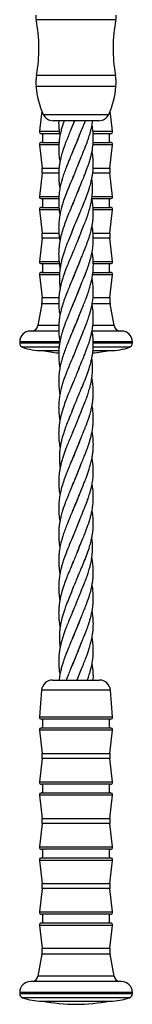
# Model space of a CAD drawing. Units: millimetres. Extents: x -2332 to 3694, y -3067 to 2805.
# Drawn here: x -578 to -526, y 1742 to 2196 of the extents above; entities that cross this region are included whole.
import ezdxf

# ---------------------------------------------------------------- set-up
doc = ezdxf.new("R2010")
doc.units = ezdxf.units.MM

msp = doc.modelspace()

# ---------------------------------------------------------------- linework, layer by layer
at = {"color": 8, "linetype": 'Continuous'}
for p, q in [((-533.55, 2196.33), (-570.36, 2196.33)), ((-570.16, 2170.77), (-533.75, 2170.77)), ((-533.5, 2165.48), (-570.41, 2165.48)), ((-567.04, 2152.67), (-536.87, 2152.67)), ((-568.83, 2144.87), (-559.75, 2144.87)), ((-544.06, 2144.87), (-535.08, 2144.87)), ((-559.94, 2138.64), (-568.83, 2138.64)), ((-535.08, 2138.64), (-544.09, 2138.64)), ((-567.59, 2127.9), (-559.85, 2127.9)), ((-559.98, 2125.61), (-567.59, 2125.61)), ((-536.32, 2125.61), (-544.17, 2125.61)), ((-543.94, 2127.9), (-536.32, 2127.9)), ((-568.83, 2114.87), (-559.89, 2114.87)), ((-544.45, 2114.87), (-535.08, 2114.87)), ((-559.78, 2108.64), (-568.83, 2108.64)), ((-535.08, 2108.64), (-543.97, 2108.64)), ((-567.59, 2097.9), (-559.93, 2097.9)), ((-544.01, 2097.9), (-536.32, 2097.9)), ((-559.65, 2095.61), (-567.59, 2095.61)), ((-536.32, 2095.61), (-543.92, 2095.61)), ((-568.83, 2084.87), (-559.81, 2084.87)), ((-543.96, 2084.87), (-535.08, 2084.87)), ((-559.64, 2078.64), (-568.83, 2078.64)), ((-535.08, 2078.64), (-544.25, 2078.64)), ((-567.62, 2068.22), (-559.94, 2068.22)), ((-544.01, 2068.22), (-536.29, 2068.22)), ((-559.96, 2065.31), (-567.71, 2065.31)), ((-536.2, 2065.31), (-544.55, 2065.31)), ((-559.98, 2055.23), (-569.51, 2055.23)), ((-534.4, 2055.23), (-544.11, 2055.23)), ((-559.43, 2047.76), (-577.95, 2047.76)), ((-559.54, 2047.14), (-577.95, 2047.14)), ((-559.81, 2045.25), (-576.61, 2045.25)), ((-527.3, 2045.25), (-544, 2045.25)), ((-525.95, 2047.76), (-543.93, 2047.76)), ((-525.95, 2047.14), (-543.93, 2047.14)), ((-536.07, 1887.17), (-567.84, 1887.17)), ((-568.86, 1874.84), (-535.04, 1874.84)), ((-551.95, 1868.64), (-568.83, 1868.64)), ((-535.08, 1868.64), (-551.95, 1868.64)), ((-567.59, 1857.9), (-536.32, 1857.9)), ((-551.95, 1855.61), (-567.59, 1855.61)), ((-536.32, 1855.61), (-551.95, 1855.61)), ((-568.83, 1844.87), (-535.08, 1844.87)), ((-551.95, 1838.64), (-568.83, 1838.64)), ((-535.08, 1838.64), (-551.95, 1838.64)), ((-567.59, 1827.9), (-536.32, 1827.9)), ((-551.95, 1825.61), (-567.59, 1825.61)), ((-536.32, 1825.61), (-551.95, 1825.61)), ((-568.83, 1814.87), (-535.08, 1814.87)), ((-551.95, 1808.64), (-568.83, 1808.64)), ((-535.08, 1808.64), (-551.95, 1808.64)), ((-567.59, 1797.9), (-536.32, 1797.9)), ((-551.95, 1795.61), (-567.59, 1795.61)), ((-536.32, 1795.61), (-551.95, 1795.61)), ((-568.83, 1784.87), (-535.08, 1784.87)), ((-551.95, 1778.64), (-568.83, 1778.64)), ((-535.08, 1778.64), (-551.95, 1778.64)), ((-567.62, 1768.22), (-536.29, 1768.22)), ((-551.95, 1765.31), (-567.71, 1765.31)), ((-536.2, 1765.31), (-551.95, 1765.31)), ((-551.95, 1755.23), (-569.51, 1755.23)), ((-534.4, 1755.23), (-551.95, 1755.23)), ((-551.95, 1747.76), (-577.95, 1747.76)), ((-551.95, 1747.14), (-577.95, 1747.14)), ((-551.95, 1745.25), (-576.61, 1745.25)), ((-525.95, 1747.76), (-551.95, 1747.76)), ((-525.95, 1747.14), (-551.95, 1747.14)), ((-527.3, 1745.25), (-551.95, 1745.25))]:
    msp.add_line(p, q, dxfattribs=at)
at = {"color": 7, "linetype": 'Continuous'}
for p, q in [((-567.74, 2154.28), (-568.83, 2144.87)), ((-535.08, 2144.87), (-536.17, 2154.28)), ((-541.41, 2149.75), (-562.5, 2149.75)), ((-552.59, 2149.75), (-553.67, 2147.06)), ((-552.58, 2149.75), (-553.5, 2147.48)), ((-559.63, 2143.76), (-567.83, 2143.76)), ((-567.45, 2143.76), (-567.45, 2139.76)), ((-536.08, 2143.76), (-543.96, 2143.76)), ((-536.45, 2139.76), (-536.45, 2143.76)), ((-567.83, 2139.76), (-559.85, 2139.76)), ((-543.94, 2139.76), (-536.08, 2139.76)), ((-568.83, 2138.64), (-567.59, 2127.9)), ((-536.32, 2127.9), (-535.08, 2138.64)), ((-567.59, 2125.61), (-568.83, 2114.87)), ((-535.08, 2114.87), (-536.32, 2125.61)), ((-559.97, 2113.76), (-567.83, 2113.76)), ((-567.45, 2113.76), (-567.45, 2109.76)), ((-536.08, 2113.76), (-544.6, 2113.76)), ((-536.45, 2109.76), (-536.45, 2113.76)), ((-568.83, 2108.64), (-567.59, 2097.9)), ((-567.83, 2109.76), (-559.9, 2109.76)), ((-543.97, 2109.76), (-536.08, 2109.76)), ((-536.32, 2097.9), (-535.08, 2108.64)), ((-567.59, 2095.61), (-568.83, 2084.87)), ((-535.08, 2084.87), (-536.32, 2095.61)), ((-559.69, 2083.76), (-567.83, 2083.76)), ((-567.83, 2079.76), (-559.54, 2079.76)), ((-567.45, 2083.76), (-567.45, 2079.76)), ((-544.07, 2079.76), (-536.08, 2079.76)), ((-536.08, 2083.76), (-543.92, 2083.76)), ((-536.45, 2079.76), (-536.45, 2083.76)), ((-568.83, 2078.64), (-567.62, 2068.22)), ((-536.29, 2068.22), (-535.08, 2078.64)), ((-567.71, 2065.31), (-569.51, 2055.23)), ((-534.4, 2055.23), (-536.2, 2065.31)), ((-559.97, 2052.76), (-572.95, 2052.76)), ((-530.95, 2052.76), (-544.47, 2052.76)), ((-577.95, 2047.76), (-577.95, 2047.14)), ((-567.73, 2043.76), (-559.97, 2043.76)), ((-544.11, 2043.76), (-536.18, 2043.76)), ((-525.95, 2047.14), (-525.95, 2047.76)), ((-550.17, 1895.25), (-551.57, 1891.76)), ((-550.5, 1894.45), (-551.57, 1891.76)), ((-562.85, 1891.76), (-541.05, 1891.76)), ((-567.84, 1887.17), (-568.86, 1874.84)), ((-535.04, 1874.84), (-536.07, 1887.17)), ((-551.95, 1873.76), (-567.87, 1873.76)), ((-567.45, 1873.76), (-567.45, 1869.76)), ((-536.04, 1873.76), (-551.95, 1873.76)), ((-536.45, 1869.76), (-536.45, 1873.76)), ((-568.83, 1868.64), (-567.59, 1857.9)), ((-567.83, 1869.76), (-536.08, 1869.76)), ((-536.32, 1857.9), (-535.08, 1868.64)), ((-567.59, 1855.61), (-568.83, 1844.87)), ((-535.08, 1844.87), (-536.32, 1855.61)), ((-551.95, 1843.76), (-567.83, 1843.76)), ((-567.45, 1843.76), (-567.45, 1839.76)), ((-536.08, 1843.76), (-551.95, 1843.76)), ((-536.45, 1839.76), (-536.45, 1843.76)), ((-567.83, 1839.76), (-536.08, 1839.76)), ((-568.83, 1838.64), (-567.59, 1827.9)), ((-536.32, 1827.9), (-535.08, 1838.64)), ((-567.59, 1825.61), (-568.83, 1814.87)), ((-535.08, 1814.87), (-536.32, 1825.61)), ((-551.95, 1813.76), (-567.83, 1813.76)), ((-567.45, 1813.76), (-567.45, 1809.76)), ((-536.08, 1813.76), (-551.95, 1813.76)), ((-536.45, 1809.76), (-536.45, 1813.76)), ((-568.83, 1808.64), (-567.59, 1797.9)), ((-567.83, 1809.76), (-536.08, 1809.76)), ((-536.32, 1797.9), (-535.08, 1808.64)), ((-567.59, 1795.61), (-568.83, 1784.87)), ((-535.08, 1784.87), (-536.32, 1795.61)), ((-551.95, 1783.76), (-567.83, 1783.76)), ((-567.45, 1783.76), (-567.45, 1779.76)), ((-536.08, 1783.76), (-551.95, 1783.76)), ((-536.45, 1779.76), (-536.45, 1783.76)), ((-568.83, 1778.64), (-567.62, 1768.22)), ((-567.83, 1779.76), (-536.08, 1779.76)), ((-536.29, 1768.22), (-535.08, 1778.64)), ((-567.71, 1765.31), (-569.51, 1755.23)), ((-534.4, 1755.23), (-536.2, 1765.31)), ((-551.95, 1752.76), (-572.95, 1752.76)), ((-530.95, 1752.76), (-551.95, 1752.76)), ((-577.95, 1747.76), (-577.95, 1747.14)), ((-567.73, 1743.76), (-536.18, 1743.76)), ((-525.95, 1747.14), (-525.95, 1747.76))]:
    msp.add_line(p, q, dxfattribs=at)
for centre, radius, start, end in [((-560.55, 2198.27), 10, 178.9647, 191.1993), ((-543.36, 2198.27), 10, 348.8007, 1.0353), ((-637.52, 2183.03), 68.46, 349.6773, 11.1993), ((-466.39, 2183.03), 68.46, 168.8007, 190.3227), ((-550.49, 2167.18), 20, 169.6773, 184.8918), ((-553.42, 2167.18), 20, 355.1082, 10.3227), ((-531.83, 2168.78), 38.73, 184.8918, 204.5879), ((-572.08, 2168.78), 38.73, 335.4121, 355.1082), ((-562.5, 2154.75), 5, 204.5879, 270), ((-541.41, 2154.75), 5, 270, 335.4121), ((-567.83, 2144.76), 1, 173.4181, 270), ((-536.08, 2144.76), 1, 270, 6.5819), ((-567.83, 2138.76), 1, 90, 186.5819), ((-536.08, 2138.76), 1, 353.4181, 90), ((-577.52, 2126.76), 10, 353.4181, 6.5819), ((-526.39, 2126.76), 10, 173.4181, 186.5819), ((-567.83, 2114.76), 1, 173.4181, 270), ((-536.08, 2114.76), 1, 270, 6.5819), ((-567.83, 2108.76), 1, 90, 186.5819), ((-536.08, 2108.76), 1, 353.4181, 90), ((-577.52, 2096.76), 10, 353.4181, 6.5819), ((-526.39, 2096.76), 10, 173.4181, 186.5819), ((-567.83, 2084.76), 1, 173.4181, 270), ((-536.08, 2084.76), 1, 270, 6.5819), ((-567.83, 2078.76), 1, 90, 186.5819), ((-536.08, 2078.76), 1, 353.4181, 90), ((-577.56, 2067.07), 10, 349.8753, 6.5819), ((-526.35, 2067.07), 10, 173.4181, 190.1247), ((-572.95, 2047.76), 5, 90, 180), ((-572.47, 2055.76), 3, 270, 349.8753), ((-531.44, 2055.76), 3, 190.1247, 270), ((-530.95, 2047.76), 5, 360, 90), ((-575.95, 2047.14), 2, 180, 250.8862), ((-567.73, 2070.87), 27.12, 250.8862, 270), ((-551.58, 2126.93), 84.67, 259.1964, 264.3325), ((-552.33, 2126.93), 84.67, 275.4947, 280.8036), ((-536.18, 2070.87), 27.12, 270, 289.1138), ((-527.95, 2047.14), 2, 289.1138, 0), ((-562.85, 1886.76), 5, 90, 175.2364), ((-541.05, 1886.76), 5, 4.7636, 90), ((-567.87, 1874.76), 1, 175.2364, 270), ((-536.04, 1874.76), 1, 270, 4.7636), ((-567.83, 1868.76), 1, 90, 186.5819), ((-536.08, 1868.76), 1, 353.4181, 90), ((-577.52, 1856.76), 10, 353.4181, 6.5819), ((-526.39, 1856.76), 10, 173.4181, 186.5819), ((-567.83, 1844.76), 1, 173.4181, 270), ((-536.08, 1844.76), 1, 270, 6.5819), ((-567.83, 1838.76), 1, 90, 186.5819), ((-536.08, 1838.76), 1, 353.4181, 90), ((-577.52, 1826.76), 10, 353.4181, 6.5819), ((-526.39, 1826.76), 10, 173.4181, 186.5819), ((-567.83, 1814.76), 1, 173.4181, 270), ((-536.08, 1814.76), 1, 270, 6.5819), ((-567.83, 1808.76), 1, 90, 186.5819), ((-536.08, 1808.76), 1, 353.4181, 90), ((-577.52, 1796.76), 10, 353.4181, 6.5819), ((-526.39, 1796.76), 10, 173.4181, 186.5819), ((-567.83, 1784.76), 1, 173.4181, 270), ((-536.08, 1784.76), 1, 270, 6.5819), ((-567.83, 1778.76), 1, 90, 186.5819), ((-536.08, 1778.76), 1, 353.4181, 90), ((-577.56, 1767.07), 10, 349.8753, 6.5819), ((-526.35, 1767.07), 10, 173.4181, 190.1247), ((-572.95, 1747.76), 5, 90, 180), ((-572.47, 1755.76), 3, 270, 349.8753), ((-531.44, 1755.76), 3, 190.1247, 270), ((-530.95, 1747.76), 5, 360, 90), ((-575.95, 1747.14), 2, 180, 250.8862), ((-567.73, 1770.87), 27.12, 250.8862, 270), ((-551.58, 1826.93), 84.67, 259.1964, 269.7486), ((-552.33, 1826.93), 84.67, 270.2514, 280.8036), ((-536.18, 1770.87), 27.12, 270, 289.1138), ((-527.95, 1747.14), 2, 289.1138, 0)]:
    msp.add_arc(centre, radius, start, end, dxfattribs=at)
for points, knots in [([(-559.93, 2149.75), (-559.94, 2149.65), (-560.01, 2148.41), (-559.9, 2146.47), (-559.65, 2144.21), (-559.44, 2143.08), (-559.37, 2142.67)], [0, 0, 0, 0, 0.0420277, 0.5240232, 0.8244072, 1, 1, 1, 1]), ([(-557.46, 2149.75), (-557.52, 2149.57), (-557.75, 2148.93), (-558.13, 2147.74), (-558.64, 2146.01), (-559.18, 2143.87), (-559.6, 2141.58), (-559.86, 2139.38), (-559.98, 2137.1), (-559.92, 2134.61), (-559.7, 2132.34), (-559.45, 2131.04), (-559.37, 2130.65)], [0, 0, 0, 0, 0.027071, 0.101011, 0.187143, 0.298362, 0.437478, 0.545422, 0.644216, 0.795497, 0.939083, 1, 1, 1, 1]), ([(-553.2, 2148.28), (-553.64, 2147.24), (-554.39, 2145.42), (-555.37, 2143.07), (-556.07, 2141.33), (-556.64, 2139.89), (-557.19, 2138.45), (-557.73, 2136.87), (-558.34, 2134.97), (-558.89, 2133.01), (-559.32, 2131.05), (-559.61, 2129.3), (-559.81, 2127.7), (-559.93, 2126.09), (-559.97, 2124.31), (-559.9, 2122.33), (-559.7, 2120.33), (-559.47, 2119.07), (-559.36, 2118.5)], [0, 0, 0, 0, 0.104972, 0.183811, 0.236521, 0.280134, 0.328228, 0.382241, 0.438895, 0.519675, 0.580112, 0.636133, 0.694565, 0.741905, 0.798483, 0.873411, 0.94252, 1, 1, 1, 1]), ([(-550.71, 2130.15), (-550.19, 2131.39), (-549.18, 2133.85), (-547.76, 2137.28), (-546.63, 2140.22), (-545.87, 2142.48), (-545.34, 2144.3), (-544.85, 2146.17), (-544.46, 2147.99), (-544.3, 2149.28), (-544.25, 2149.75)], [0, 0, 0, 0, 0.1907355, 0.3757614, 0.5252831, 0.6430223, 0.7212245, 0.8032973, 0.928691, 1, 1, 1, 1]), ([(-550.7, 2142.24), (-550.28, 2143.28), (-549.48, 2145.23), (-548.41, 2147.74), (-547.84, 2149.2), (-547.63, 2149.75)], [0, 0, 0, 0, 0.412335, 0.783105, 1, 1, 1, 1]), ([(-550.17, 2143.65), (-550.71, 2142.3), (-551.81, 2139.55), (-552.93, 2136.8), (-553.5, 2135.4)], [0, 0, 0, 0, 0.489023, 1, 1, 1, 1]), ([(-550.63, 2118.24), (-550.16, 2119.38), (-549.34, 2121.39), (-548.22, 2124.05), (-547.4, 2126.14), (-546.74, 2127.87), (-546.19, 2129.43), (-545.72, 2130.89), (-545.28, 2132.44), (-544.81, 2134.26), (-544.41, 2136.25), (-544.16, 2138.08), (-544.02, 2139.6), (-543.94, 2141.24), (-543.97, 2143.49), (-544.14, 2145.77), (-544.46, 2147.28), (-544.55, 2147.75)], [0, 0, 0, 0, 0.116248, 0.203572, 0.270831, 0.328818, 0.380197, 0.429004, 0.476729, 0.537219, 0.614184, 0.679387, 0.723131, 0.767913, 0.847015, 0.9522, 1, 1, 1, 1]), ([(-550.5, 2142.85), (-550.93, 2141.77), (-551.98, 2139.13), (-553.05, 2136.5), (-553.69, 2134.94)], [0, 0, 0, 0, 0.408825, 1, 1, 1, 1]), ([(-553.21, 2136.19), (-553.76, 2134.86), (-554.8, 2132.37), (-556.16, 2129.03), (-557.25, 2126.22), (-557.98, 2124.04), (-558.59, 2122.02), (-559.13, 2119.9), (-559.63, 2117.3), (-559.92, 2114.65), (-559.97, 2112.54), (-559.93, 2111.21), (-559.89, 2110.38), (-559.83, 2109.64), (-559.69, 2108.34), (-559.56, 2107.25), (-559.39, 2106.45), (-559.38, 2106.41)], [0, 0, 0, 0, 0.133669, 0.251312, 0.33655, 0.417755, 0.469976, 0.540071, 0.630426, 0.731244, 0.807943, 0.844109, 0.866007, 0.890289, 0.919254, 0.996366, 1, 1, 1, 1]), ([(-550.55, 2106.35), (-550.21, 2107.19), (-549.42, 2109.12), (-548.1, 2112.22), (-546.8, 2115.58), (-545.73, 2118.7), (-545.03, 2121.25), (-544.58, 2123.28), (-544.29, 2124.98), (-544.08, 2126.69), (-543.95, 2128.65), (-543.95, 2130.76), (-544.09, 2132.82), (-544.29, 2134.44), (-544.47, 2135.39), (-544.53, 2135.76)], [0, 0, 0, 0, 0.085316, 0.197209, 0.317043, 0.427524, 0.514813, 0.577504, 0.634961, 0.687629, 0.751621, 0.834855, 0.903884, 0.962128, 1, 1, 1, 1]), ([(-550.13, 2131.69), (-550.64, 2130.39), (-551.79, 2127.49), (-552.98, 2124.59), (-553.64, 2122.99)], [0, 0, 0, 0, 0.448488, 1, 1, 1, 1]), ([(-550.51, 2130.72), (-550.9, 2129.74), (-551.92, 2127.16), (-552.98, 2124.59), (-553.64, 2122.99)], [0, 0, 0, 0, 0.379286, 1, 1, 1, 1]), ([(-553.2, 2124.11), (-553.77, 2122.75), (-554.91, 2120.04), (-556, 2117.32), (-556.54, 2115.96)], [0, 0, 0, 0, 0.498127, 1, 1, 1, 1]), ([(-550.69, 2095.66), (-550.19, 2096.85), (-549.27, 2099.05), (-548.07, 2102.01), (-547.18, 2104.32), (-546.58, 2106.01), (-546.15, 2107.35), (-545.76, 2108.65), (-545.3, 2110.35), (-544.79, 2112.69), (-544.37, 2115.6), (-544.25, 2118.6), (-544.37, 2121.12), (-544.56, 2122.56), (-544.63, 2123.12)], [0, 0, 0, 0, 0.130531, 0.240171, 0.323427, 0.383873, 0.424872, 0.46895, 0.526205, 0.610954, 0.723793, 0.843398, 0.938907, 1, 1, 1, 1]), ([(-550.04, 2119.82), (-550.55, 2118.53), (-551.7, 2115.6), (-552.91, 2112.67), (-553.59, 2111.03)], [0, 0, 0, 0, 0.439299, 1, 1, 1, 1]), ([(-550.42, 2118.87), (-550.8, 2117.9), (-551.83, 2115.28), (-552.91, 2112.67), (-553.59, 2111.02)], [0, 0, 0, 0, 0.371601, 1, 1, 1, 1]), ([(-553.21, 2112.01), (-553.64, 2110.97), (-554.41, 2109.13), (-555.39, 2106.77), (-556.09, 2105.02), (-556.88, 2103.03), (-557.78, 2100.5), (-558.62, 2097.8), (-559.15, 2095.6), (-559.47, 2093.94), (-559.72, 2092.26), (-559.93, 2090.16), (-559.99, 2087.79), (-559.84, 2085.45), (-559.61, 2083.49), (-559.39, 2082.31), (-559.28, 2081.75)], [0, 0, 0, 0, 0.103875, 0.182302, 0.233713, 0.277193, 0.380396, 0.483164, 0.545879, 0.597862, 0.64708, 0.712741, 0.805901, 0.883005, 0.944943, 1, 1, 1, 1]), ([(-556.54, 2115.96), (-556.93, 2114.94), (-557.58, 2113.2), (-558.31, 2110.89), (-558.88, 2108.84), (-559.37, 2106.67), (-559.75, 2104.26), (-559.94, 2101.98), (-559.97, 2099.97), (-559.9, 2098.23), (-559.72, 2096.45), (-559.55, 2095.16), (-559.4, 2094.41), (-559.38, 2094.34)], [0, 0, 0, 0, 0.141432, 0.240861, 0.319114, 0.42705, 0.540248, 0.654174, 0.743752, 0.820251, 0.896452, 0.989743, 1, 1, 1, 1]), ([(-550.7, 2083.62), (-550.27, 2084.67), (-549.51, 2086.5), (-548.53, 2088.86), (-547.83, 2090.61), (-547.26, 2092.03), (-546.72, 2093.47), (-546.18, 2095.03), (-545.58, 2096.91), (-545.03, 2098.88), (-544.59, 2100.85), (-544.29, 2102.62), (-544.09, 2104.26), (-543.97, 2105.94), (-543.94, 2107.57), (-543.99, 2109.14), (-544.11, 2110.56), (-544.3, 2112.14), (-544.52, 2113.3), (-544.65, 2114)], [0, 0, 0, 0, 0.103473, 0.18104, 0.232706, 0.275512, 0.32238, 0.374687, 0.429228, 0.508141, 0.569171, 0.62379, 0.682733, 0.730713, 0.790106, 0.844184, 0.885651, 0.930626, 1, 1, 1, 1]), ([(-553.58, 2099.03), (-553.07, 2100.3), (-551.96, 2103.01), (-550.85, 2105.71), (-550.25, 2107.16)], [0, 0, 0, 0, 0.466828, 1, 1, 1, 1]), ([(-553.21, 2099.99), (-553.8, 2098.59), (-554.86, 2096.07), (-556.18, 2092.79), (-557.12, 2090.26), (-557.78, 2088.25), (-558.35, 2086.3), (-558.87, 2084.17), (-559.27, 2081.96), (-559.52, 2079.85), (-559.63, 2077.81), (-559.61, 2075.69), (-559.48, 2073.89), (-559.32, 2072.84), (-559.27, 2072.54)], [0, 0, 0, 0, 0.152556, 0.27506, 0.35919, 0.430239, 0.494061, 0.572019, 0.662578, 0.734678, 0.803131, 0.885812, 0.967112, 1, 1, 1, 1]), ([(-550.71, 2071.53), (-550.26, 2072.61), (-549.46, 2074.53), (-548.39, 2077.09), (-547.6, 2079.11), (-546.95, 2080.75), (-546.42, 2082.22), (-545.94, 2083.66), (-545.47, 2085.21), (-544.96, 2087.09), (-544.49, 2089.24), (-544.17, 2091.37), (-543.98, 2093.54), (-543.92, 2095.84), (-544.08, 2098.39), (-544.31, 2100.24), (-544.51, 2101.19), (-544.53, 2101.3)], [0, 0, 0, 0, 0.109095, 0.193679, 0.25754, 0.312005, 0.36014, 0.405371, 0.456895, 0.515876, 0.59518, 0.673078, 0.730493, 0.814311, 0.904832, 0.989005, 1, 1, 1, 1]), ([(-550.41, 2096.43), (-550.81, 2095.44), (-551.86, 2092.82), (-552.95, 2090.19), (-553.64, 2088.56)], [0, 0, 0, 0, 0.377662, 1, 1, 1, 1]), ([(-553.36, 2089.28), (-553.75, 2088.35), (-554.5, 2086.52), (-555.61, 2083.87), (-556.51, 2081.59), (-557.29, 2079.56), (-557.93, 2077.66), (-558.52, 2075.72), (-559.03, 2073.79), (-559.41, 2071.95), (-559.67, 2070.26), (-559.87, 2068.51), (-559.99, 2066.19), (-559.91, 2063.67), (-559.65, 2061.41), (-559.44, 2060.28), (-559.37, 2059.87)], [0, 0, 0, 0, 0.095716, 0.186761, 0.269039, 0.330279, 0.394122, 0.46196, 0.527851, 0.591182, 0.648575, 0.700565, 0.769456, 0.885452, 0.957742, 1, 1, 1, 1]), ([(-550.7, 2059.44), (-550.28, 2060.48), (-549.48, 2062.43), (-548.31, 2065.2), (-547.39, 2067.53), (-546.63, 2069.53), (-545.96, 2071.5), (-545.32, 2073.63), (-544.74, 2075.91), (-544.34, 2078.09), (-544.07, 2080.25), (-543.91, 2082.76), (-543.99, 2085.36), (-544.24, 2087.62), (-544.45, 2088.77), (-544.53, 2089.18)], [0, 0, 0, 0, 0.104078, 0.197665, 0.279024, 0.339587, 0.400579, 0.476312, 0.554136, 0.631406, 0.694983, 0.772405, 0.884512, 0.958408, 1, 1, 1, 1]), ([(-550.41, 2084.43), (-550.94, 2083.11), (-552.05, 2080.38), (-553.15, 2077.64), (-553.72, 2076.23)], [0, 0, 0, 0, 0.482639, 1, 1, 1, 1]), ([(-550.27, 2084.77), (-550.85, 2083.33), (-551.92, 2080.7), (-552.98, 2078.07), (-553.46, 2076.87)], [0, 0, 0, 0, 0.543659, 1, 1, 1, 1]), ([(-553.2, 2077.58), (-553.68, 2076.44), (-554.51, 2074.43), (-555.62, 2071.76), (-556.44, 2069.68), (-557.1, 2067.98), (-557.64, 2066.45), (-558.13, 2064.94), (-558.64, 2063.21), (-559.18, 2061.07), (-559.6, 2058.78), (-559.86, 2056.58), (-559.98, 2054.3), (-559.92, 2051.81), (-559.7, 2049.54), (-559.45, 2048.24), (-559.37, 2047.85)], [0, 0, 0, 0, 0.115282, 0.203062, 0.268951, 0.325225, 0.375233, 0.422714, 0.478024, 0.549443, 0.638776, 0.708092, 0.771533, 0.868679, 0.960882, 1, 1, 1, 1]), ([(-550.71, 2047.35), (-550.19, 2048.59), (-549.18, 2051.05), (-547.76, 2054.48), (-546.63, 2057.42), (-545.87, 2059.68), (-545.34, 2061.5), (-544.85, 2063.37), (-544.4, 2065.57), (-544.1, 2067.83), (-543.95, 2070.02), (-543.95, 2072.33), (-544.11, 2074.73), (-544.42, 2076.38), (-544.55, 2077.07)], [0, 0, 0, 0, 0.125737, 0.247709, 0.346277, 0.423893, 0.475445, 0.529549, 0.612211, 0.696762, 0.75725, 0.834425, 0.929964, 1, 1, 1, 1]), ([(-550.45, 2072.23), (-550.94, 2071.04), (-552.03, 2068.33), (-553.12, 2065.62), (-553.74, 2064.1)], [0, 0, 0, 0, 0.441701, 1, 1, 1, 1]), ([(-550.22, 2072.81), (-550.78, 2071.42), (-551.87, 2068.71), (-552.97, 2066), (-553.5, 2064.68)], [0, 0, 0, 0, 0.512456, 1, 1, 1, 1]), ([(-553.2, 2065.48), (-553.64, 2064.44), (-554.39, 2062.62), (-555.37, 2060.27), (-556.07, 2058.53), (-556.64, 2057.09), (-557.19, 2055.65), (-557.73, 2054.07), (-558.34, 2052.17), (-558.89, 2050.21), (-559.32, 2048.25), (-559.61, 2046.5), (-559.81, 2044.9), (-559.93, 2043.29), (-559.97, 2041.51), (-559.9, 2039.53), (-559.7, 2037.53), (-559.47, 2036.27), (-559.36, 2035.7)], [0, 0, 0, 0, 0.104972, 0.183811, 0.236521, 0.280134, 0.328228, 0.382241, 0.438895, 0.519675, 0.580112, 0.636133, 0.694565, 0.741905, 0.798483, 0.873411, 0.94252, 1, 1, 1, 1]), ([(-550.63, 2035.44), (-550.16, 2036.58), (-549.34, 2038.59), (-548.22, 2041.25), (-547.4, 2043.34), (-546.74, 2045.07), (-546.19, 2046.63), (-545.72, 2048.09), (-545.28, 2049.64), (-544.81, 2051.46), (-544.41, 2053.45), (-544.16, 2055.28), (-544.02, 2056.8), (-543.94, 2058.44), (-543.97, 2060.69), (-544.14, 2062.97), (-544.46, 2064.48), (-544.55, 2064.95)], [0, 0, 0, 0, 0.116248, 0.203572, 0.270831, 0.328818, 0.380197, 0.429004, 0.476729, 0.537219, 0.614184, 0.679387, 0.723131, 0.767913, 0.847015, 0.9522, 1, 1, 1, 1]), ([(-550.5, 2060.05), (-550.93, 2058.97), (-551.98, 2056.33), (-553.05, 2053.7), (-553.69, 2052.14)], [0, 0, 0, 0, 0.408825, 1, 1, 1, 1]), ([(-550.17, 2060.85), (-550.71, 2059.5), (-551.81, 2056.75), (-552.93, 2054), (-553.5, 2052.6)], [0, 0, 0, 0, 0.489023, 1, 1, 1, 1]), ([(-553.21, 2053.39), (-553.76, 2052.06), (-554.8, 2049.57), (-556.16, 2046.23), (-557.25, 2043.42), (-557.98, 2041.24), (-558.59, 2039.22), (-559.13, 2037.1), (-559.63, 2034.5), (-559.92, 2031.85), (-559.97, 2029.74), (-559.93, 2028.41), (-559.89, 2027.58), (-559.83, 2026.84), (-559.69, 2025.54), (-559.56, 2024.45), (-559.39, 2023.65), (-559.38, 2023.61)], [0, 0, 0, 0, 0.133669, 0.251312, 0.33655, 0.417755, 0.469976, 0.540071, 0.630426, 0.731244, 0.807943, 0.844109, 0.866007, 0.890289, 0.919254, 0.996366, 1, 1, 1, 1]), ([(-550.55, 2023.55), (-550.21, 2024.39), (-549.42, 2026.32), (-548.1, 2029.42), (-546.8, 2032.78), (-545.73, 2035.9), (-545.03, 2038.45), (-544.58, 2040.48), (-544.29, 2042.18), (-544.08, 2043.89), (-543.95, 2045.85), (-543.95, 2047.96), (-544.09, 2050.02), (-544.29, 2051.64), (-544.47, 2052.59), (-544.53, 2052.96)], [0, 0, 0, 0, 0.085316, 0.197209, 0.317043, 0.427524, 0.514813, 0.577504, 0.634961, 0.687629, 0.751621, 0.834855, 0.903884, 0.962128, 1, 1, 1, 1]), ([(-550.13, 2048.89), (-550.64, 2047.59), (-551.79, 2044.69), (-552.98, 2041.79), (-553.64, 2040.19)], [0, 0, 0, 0, 0.448488, 1, 1, 1, 1]), ([(-550.51, 2047.92), (-550.9, 2046.94), (-551.92, 2044.36), (-552.98, 2041.79), (-553.64, 2040.19)], [0, 0, 0, 0, 0.379286, 1, 1, 1, 1]), ([(-553.2, 2041.31), (-553.77, 2039.95), (-554.91, 2037.24), (-556, 2034.52), (-556.54, 2033.16)], [0, 0, 0, 0, 0.498127, 1, 1, 1, 1]), ([(-550.69, 2012.86), (-550.19, 2014.05), (-549.27, 2016.25), (-548.07, 2019.21), (-547.18, 2021.52), (-546.58, 2023.21), (-546.15, 2024.55), (-545.76, 2025.85), (-545.3, 2027.55), (-544.79, 2029.89), (-544.37, 2032.8), (-544.25, 2035.8), (-544.37, 2038.32), (-544.56, 2039.76), (-544.63, 2040.32)], [0, 0, 0, 0, 0.130531, 0.240171, 0.323427, 0.383873, 0.424872, 0.46895, 0.526205, 0.610954, 0.723793, 0.843398, 0.938907, 1, 1, 1, 1]), ([(-550.04, 2037.02), (-550.55, 2035.73), (-551.7, 2032.8), (-552.91, 2029.87), (-553.59, 2028.23)], [0, 0, 0, 0, 0.439299, 1, 1, 1, 1]), ([(-550.42, 2036.07), (-550.8, 2035.1), (-551.83, 2032.48), (-552.91, 2029.87), (-553.59, 2028.22)], [0, 0, 0, 0, 0.371601, 1, 1, 1, 1]), ([(-556.54, 2033.16), (-556.93, 2032.14), (-557.58, 2030.4), (-558.31, 2028.09), (-558.88, 2026.04), (-559.37, 2023.87), (-559.75, 2021.46), (-559.94, 2019.18), (-559.97, 2017.17), (-559.9, 2015.43), (-559.72, 2013.65), (-559.55, 2012.36), (-559.4, 2011.61), (-559.38, 2011.54)], [0, 0, 0, 0, 0.141432, 0.240861, 0.319114, 0.42705, 0.540248, 0.654174, 0.743752, 0.820251, 0.896452, 0.989743, 1, 1, 1, 1]), ([(-550.7, 2000.82), (-550.27, 2001.87), (-549.51, 2003.7), (-548.53, 2006.06), (-547.83, 2007.81), (-547.26, 2009.23), (-546.72, 2010.67), (-546.18, 2012.23), (-545.58, 2014.11), (-545.03, 2016.08), (-544.59, 2018.05), (-544.29, 2019.82), (-544.09, 2021.46), (-543.97, 2023.14), (-543.94, 2024.77), (-543.99, 2026.34), (-544.11, 2027.76), (-544.3, 2029.34), (-544.52, 2030.5), (-544.65, 2031.2)], [0, 0, 0, 0, 0.103473, 0.18104, 0.232706, 0.275512, 0.32238, 0.374687, 0.429228, 0.508141, 0.569171, 0.62379, 0.682733, 0.730713, 0.790106, 0.844184, 0.885651, 0.930626, 1, 1, 1, 1]), ([(-553.21, 2029.21), (-553.64, 2028.17), (-554.41, 2026.33), (-555.39, 2023.97), (-556.09, 2022.22), (-556.88, 2020.23), (-557.78, 2017.7), (-558.62, 2015), (-559.15, 2012.8), (-559.47, 2011.14), (-559.72, 2009.46), (-559.93, 2007.36), (-559.99, 2004.99), (-559.84, 2002.65), (-559.61, 2000.69), (-559.39, 1999.51), (-559.28, 1998.95)], [0, 0, 0, 0, 0.103875, 0.182302, 0.233713, 0.277193, 0.380396, 0.483164, 0.545879, 0.597862, 0.64708, 0.712741, 0.805901, 0.883005, 0.944943, 1, 1, 1, 1]), ([(-553.5, 2016.4), (-553.26, 2017.03), (-552.3, 2019.47), (-551.26, 2021.92), (-550.48, 2023.73)], [0, 0, 0, 0, 0.257061, 1, 1, 1, 1]), ([(-553.21, 2017.19), (-553.8, 2015.79), (-554.86, 2013.27), (-556.18, 2009.99), (-557.12, 2007.46), (-557.78, 2005.45), (-558.35, 2003.5), (-558.87, 2001.37), (-559.27, 1999.16), (-559.52, 1997.05), (-559.63, 1995.01), (-559.61, 1992.89), (-559.48, 1991.09), (-559.32, 1990.04), (-559.27, 1989.74)], [0, 0, 0, 0, 0.152556, 0.27506, 0.35919, 0.430239, 0.494061, 0.572019, 0.662578, 0.734678, 0.803131, 0.885812, 0.967112, 1, 1, 1, 1]), ([(-550.71, 1988.73), (-550.26, 1989.81), (-549.46, 1991.73), (-548.39, 1994.29), (-547.6, 1996.31), (-546.95, 1997.95), (-546.42, 1999.42), (-545.94, 2000.86), (-545.47, 2002.41), (-544.96, 2004.29), (-544.49, 2006.44), (-544.17, 2008.57), (-543.98, 2010.74), (-543.92, 2013.04), (-544.08, 2015.59), (-544.31, 2017.44), (-544.51, 2018.39), (-544.53, 2018.5)], [0, 0, 0, 0, 0.109095, 0.193679, 0.25754, 0.312005, 0.36014, 0.405371, 0.456895, 0.515876, 0.59518, 0.673078, 0.730493, 0.814311, 0.904832, 0.989005, 1, 1, 1, 1]), ([(-550.3, 2013.86), (-550.94, 2012.32), (-552.05, 2009.66), (-553.12, 2007), (-553.58, 2005.87)], [0, 0, 0, 0, 0.57712, 1, 1, 1, 1]), ([(-553.36, 2006.48), (-553.75, 2005.55), (-554.5, 2003.72), (-555.61, 2001.07), (-556.51, 1998.79), (-557.29, 1996.76), (-557.93, 1994.86), (-558.52, 1992.92), (-559.03, 1990.99), (-559.41, 1989.15), (-559.67, 1987.46), (-559.87, 1985.71), (-559.99, 1983.39), (-559.91, 1980.87), (-559.65, 1978.61), (-559.44, 1977.48), (-559.37, 1977.07)], [0, 0, 0, 0, 0.095716, 0.186761, 0.269039, 0.330279, 0.394122, 0.46196, 0.527851, 0.591182, 0.648575, 0.700565, 0.769456, 0.885452, 0.957742, 1, 1, 1, 1]), ([(-550.7, 1976.64), (-550.28, 1977.68), (-549.48, 1979.63), (-548.31, 1982.4), (-547.39, 1984.73), (-546.63, 1986.73), (-545.96, 1988.7), (-545.32, 1990.83), (-544.74, 1993.11), (-544.34, 1995.29), (-544.07, 1997.45), (-543.91, 1999.96), (-543.99, 2002.56), (-544.24, 2004.82), (-544.45, 2005.97), (-544.53, 2006.38)], [0, 0, 0, 0, 0.104078, 0.197665, 0.279024, 0.339587, 0.400579, 0.476312, 0.554136, 0.631406, 0.694983, 0.772405, 0.884512, 0.958408, 1, 1, 1, 1]), ([(-550.41, 2001.63), (-550.94, 2000.31), (-552.05, 1997.58), (-553.15, 1994.84), (-553.72, 1993.43)], [0, 0, 0, 0, 0.482639, 1, 1, 1, 1]), ([(-550.27, 2001.97), (-550.85, 2000.53), (-551.92, 1997.9), (-552.98, 1995.27), (-553.46, 1994.07)], [0, 0, 0, 0, 0.543659, 1, 1, 1, 1]), ([(-553.2, 1994.78), (-553.68, 1993.64), (-554.51, 1991.63), (-555.62, 1988.96), (-556.44, 1986.88), (-557.1, 1985.18), (-557.64, 1983.65), (-558.13, 1982.14), (-558.64, 1980.41), (-559.18, 1978.27), (-559.6, 1975.98), (-559.86, 1973.78), (-559.98, 1971.5), (-559.92, 1969.01), (-559.7, 1966.74), (-559.45, 1965.44), (-559.37, 1965.05)], [0, 0, 0, 0, 0.115282, 0.203062, 0.268951, 0.325225, 0.375233, 0.422714, 0.478024, 0.549443, 0.638776, 0.708092, 0.771533, 0.868679, 0.960882, 1, 1, 1, 1]), ([(-550.71, 1964.55), (-550.19, 1965.79), (-549.18, 1968.25), (-547.76, 1971.68), (-546.63, 1974.62), (-545.87, 1976.88), (-545.34, 1978.7), (-544.85, 1980.57), (-544.4, 1982.77), (-544.1, 1985.03), (-543.95, 1987.22), (-543.95, 1989.53), (-544.11, 1991.93), (-544.42, 1993.58), (-544.55, 1994.27)], [0, 0, 0, 0, 0.125737, 0.247709, 0.346277, 0.423893, 0.475445, 0.529549, 0.612211, 0.696762, 0.75725, 0.834425, 0.929964, 1, 1, 1, 1]), ([(-550.45, 1989.43), (-550.94, 1988.24), (-552.03, 1985.53), (-553.12, 1982.82), (-553.74, 1981.3)], [0, 0, 0, 0, 0.441701, 1, 1, 1, 1]), ([(-550.22, 1990.01), (-550.78, 1988.62), (-551.87, 1985.91), (-552.97, 1983.2), (-553.5, 1981.88)], [0, 0, 0, 0, 0.512456, 1, 1, 1, 1]), ([(-553.2, 1982.68), (-553.64, 1981.64), (-554.39, 1979.82), (-555.37, 1977.47), (-556.07, 1975.73), (-556.64, 1974.29), (-557.19, 1972.85), (-557.73, 1971.27), (-558.34, 1969.37), (-558.89, 1967.41), (-559.32, 1965.45), (-559.61, 1963.7), (-559.81, 1962.1), (-559.93, 1960.49), (-559.97, 1958.71), (-559.9, 1956.73), (-559.7, 1954.73), (-559.47, 1953.47), (-559.36, 1952.9)], [0, 0, 0, 0, 0.104972, 0.183811, 0.236521, 0.280134, 0.328228, 0.382241, 0.438895, 0.519675, 0.580112, 0.636133, 0.694565, 0.741905, 0.798483, 0.873411, 0.94252, 1, 1, 1, 1]), ([(-550.63, 1952.64), (-550.16, 1953.78), (-549.34, 1955.79), (-548.22, 1958.45), (-547.4, 1960.54), (-546.74, 1962.27), (-546.19, 1963.83), (-545.72, 1965.29), (-545.28, 1966.84), (-544.81, 1968.66), (-544.41, 1970.65), (-544.16, 1972.48), (-544.02, 1974), (-543.94, 1975.64), (-543.97, 1977.89), (-544.14, 1980.17), (-544.46, 1981.68), (-544.55, 1982.15)], [0, 0, 0, 0, 0.116248, 0.203572, 0.270831, 0.328818, 0.380197, 0.429004, 0.476729, 0.537219, 0.614184, 0.679387, 0.723131, 0.767913, 0.847015, 0.9522, 1, 1, 1, 1]), ([(-550.5, 1977.25), (-550.93, 1976.17), (-551.98, 1973.53), (-553.05, 1970.9), (-553.69, 1969.34)], [0, 0, 0, 0, 0.408825, 1, 1, 1, 1]), ([(-550.17, 1978.05), (-550.71, 1976.7), (-551.81, 1973.95), (-552.93, 1971.2), (-553.5, 1969.8)], [0, 0, 0, 0, 0.489023, 1, 1, 1, 1]), ([(-553.21, 1970.59), (-553.76, 1969.26), (-554.8, 1966.77), (-556.16, 1963.43), (-557.25, 1960.62), (-557.98, 1958.44), (-558.59, 1956.42), (-559.13, 1954.3), (-559.63, 1951.7), (-559.92, 1949.05), (-559.97, 1946.94), (-559.93, 1945.61), (-559.89, 1944.78), (-559.83, 1944.04), (-559.69, 1942.74), (-559.56, 1941.65), (-559.39, 1940.85), (-559.38, 1940.81)], [0, 0, 0, 0, 0.133669, 0.251312, 0.33655, 0.417755, 0.469976, 0.540071, 0.630426, 0.731244, 0.807943, 0.844109, 0.866007, 0.890289, 0.919254, 0.996366, 1, 1, 1, 1]), ([(-550.55, 1940.75), (-550.21, 1941.59), (-549.42, 1943.52), (-548.1, 1946.62), (-546.8, 1949.98), (-545.73, 1953.1), (-545.03, 1955.65), (-544.58, 1957.68), (-544.29, 1959.38), (-544.08, 1961.09), (-543.95, 1963.05), (-543.95, 1965.16), (-544.09, 1967.22), (-544.29, 1968.84), (-544.47, 1969.79), (-544.53, 1970.16)], [0, 0, 0, 0, 0.085316, 0.197209, 0.317043, 0.427524, 0.514813, 0.577504, 0.634961, 0.687629, 0.751621, 0.834855, 0.903884, 0.962128, 1, 1, 1, 1]), ([(-550.13, 1966.09), (-550.64, 1964.79), (-551.79, 1961.89), (-552.98, 1958.99), (-553.64, 1957.39)], [0, 0, 0, 0, 0.448488, 1, 1, 1, 1]), ([(-550.51, 1965.12), (-550.9, 1964.14), (-551.92, 1961.56), (-552.98, 1958.99), (-553.64, 1957.39)], [0, 0, 0, 0, 0.379286, 1, 1, 1, 1]), ([(-553.2, 1958.51), (-553.77, 1957.15), (-554.91, 1954.44), (-556, 1951.72), (-556.54, 1950.36)], [0, 0, 0, 0, 0.498127, 1, 1, 1, 1]), ([(-550.69, 1930.06), (-550.19, 1931.25), (-549.27, 1933.45), (-548.07, 1936.41), (-547.18, 1938.72), (-546.58, 1940.41), (-546.15, 1941.75), (-545.76, 1943.05), (-545.3, 1944.75), (-544.79, 1947.09), (-544.37, 1950), (-544.25, 1953), (-544.37, 1955.52), (-544.56, 1956.96), (-544.63, 1957.52)], [0, 0, 0, 0, 0.130531, 0.240171, 0.323427, 0.383873, 0.424872, 0.46895, 0.526205, 0.610954, 0.723793, 0.843398, 0.938907, 1, 1, 1, 1]), ([(-550.04, 1954.22), (-550.55, 1952.93), (-551.7, 1950), (-552.91, 1947.07), (-553.59, 1945.43)], [0, 0, 0, 0, 0.4392995, 1, 1, 1, 1]), ([(-550.42, 1953.27), (-550.8, 1952.3), (-551.83, 1949.68), (-552.91, 1947.07), (-553.59, 1945.42)], [0, 0, 0, 0, 0.371601, 1, 1, 1, 1]), ([(-556.54, 1950.36), (-556.93, 1949.34), (-557.58, 1947.6), (-558.31, 1945.29), (-558.88, 1943.24), (-559.37, 1941.07), (-559.75, 1938.66), (-559.94, 1936.38), (-559.97, 1934.37), (-559.9, 1932.63), (-559.72, 1930.85), (-559.55, 1929.56), (-559.4, 1928.81), (-559.38, 1928.74)], [0, 0, 0, 0, 0.141432, 0.240861, 0.319114, 0.42705, 0.540248, 0.654174, 0.743752, 0.820251, 0.896452, 0.989743, 1, 1, 1, 1]), ([(-550.7, 1918.02), (-550.27, 1919.07), (-549.51, 1920.9), (-548.53, 1923.26), (-547.83, 1925.01), (-547.26, 1926.43), (-546.72, 1927.87), (-546.18, 1929.43), (-545.58, 1931.31), (-545.03, 1933.28), (-544.59, 1935.25), (-544.29, 1937.02), (-544.09, 1938.66), (-543.97, 1940.34), (-543.94, 1941.97), (-543.99, 1943.54), (-544.11, 1944.96), (-544.3, 1946.54), (-544.52, 1947.7), (-544.65, 1948.4)], [0, 0, 0, 0, 0.103473, 0.18104, 0.232706, 0.275512, 0.32238, 0.374687, 0.429228, 0.508141, 0.569171, 0.62379, 0.682733, 0.730713, 0.790106, 0.844184, 0.885651, 0.930626, 1, 1, 1, 1]), ([(-553.21, 1946.41), (-553.64, 1945.37), (-554.41, 1943.53), (-555.39, 1941.17), (-556.09, 1939.42), (-556.88, 1937.43), (-557.78, 1934.9), (-558.62, 1932.2), (-559.15, 1930), (-559.47, 1928.34), (-559.72, 1926.66), (-559.93, 1924.56), (-559.99, 1922.19), (-559.84, 1919.85), (-559.61, 1917.89), (-559.39, 1916.71), (-559.28, 1916.15)], [0, 0, 0, 0, 0.103875, 0.182302, 0.233713, 0.277193, 0.380396, 0.483164, 0.545879, 0.597862, 0.64708, 0.712741, 0.805901, 0.883005, 0.944943, 1, 1, 1, 1]), ([(-553.34, 1934.06), (-552.59, 1935.83), (-551.55, 1938.26), (-550.6, 1940.69), (-550.35, 1941.35)], [0, 0, 0, 0, 0.728065, 1, 1, 1, 1]), ([(-553.21, 1934.39), (-553.8, 1932.99), (-554.86, 1930.47), (-556.18, 1927.19), (-557.12, 1924.66), (-557.78, 1922.65), (-558.35, 1920.7), (-558.87, 1918.57), (-559.27, 1916.36), (-559.52, 1914.25), (-559.63, 1912.21), (-559.61, 1910.09), (-559.48, 1908.29), (-559.32, 1907.24), (-559.27, 1906.94)], [0, 0, 0, 0, 0.152556, 0.27506, 0.35919, 0.430239, 0.494061, 0.572019, 0.662578, 0.734678, 0.803131, 0.885812, 0.967112, 1, 1, 1, 1]), ([(-550.71, 1905.93), (-550.26, 1907.01), (-549.46, 1908.93), (-548.39, 1911.49), (-547.6, 1913.51), (-546.95, 1915.15), (-546.42, 1916.62), (-545.94, 1918.06), (-545.47, 1919.61), (-544.96, 1921.49), (-544.49, 1923.64), (-544.17, 1925.77), (-543.98, 1927.94), (-543.92, 1930.24), (-544.08, 1932.79), (-544.31, 1934.64), (-544.51, 1935.59), (-544.53, 1935.7)], [0, 0, 0, 0, 0.109095, 0.193679, 0.25754, 0.312005, 0.36014, 0.405371, 0.456895, 0.515876, 0.59518, 0.673078, 0.730493, 0.814311, 0.904832, 0.989005, 1, 1, 1, 1]), ([(-550.64, 1930.19), (-551.43, 1928.36), (-552.45, 1926), (-553.35, 1923.64), (-553.56, 1923.11)], [0, 0, 0, 0, 0.77522, 1, 1, 1, 1]), ([(-553.36, 1923.68), (-553.75, 1922.75), (-554.5, 1920.92), (-555.61, 1918.27), (-556.51, 1915.99), (-557.29, 1913.96), (-557.93, 1912.06), (-558.52, 1910.12), (-559.03, 1908.19), (-559.41, 1906.35), (-559.67, 1904.66), (-559.87, 1902.91), (-559.99, 1900.59), (-559.91, 1898.07), (-559.65, 1895.81), (-559.44, 1894.68), (-559.37, 1894.27)], [0, 0, 0, 0, 0.095716, 0.186761, 0.269039, 0.330279, 0.394122, 0.46196, 0.527851, 0.591182, 0.648575, 0.700565, 0.769456, 0.885452, 0.957742, 1, 1, 1, 1]), ([(-550.7, 1893.84), (-550.28, 1894.88), (-549.48, 1896.83), (-548.31, 1899.6), (-547.39, 1901.93), (-546.63, 1903.93), (-545.96, 1905.9), (-545.32, 1908.03), (-544.74, 1910.31), (-544.34, 1912.49), (-544.07, 1914.65), (-543.91, 1917.16), (-543.99, 1919.76), (-544.24, 1922.02), (-544.45, 1923.17), (-544.53, 1923.58)], [0, 0, 0, 0, 0.104078, 0.197665, 0.279024, 0.339587, 0.400579, 0.476312, 0.554136, 0.631406, 0.694983, 0.772405, 0.884512, 0.958408, 1, 1, 1, 1]), ([(-550.41, 1918.83), (-550.94, 1917.51), (-552.05, 1914.78), (-553.15, 1912.04), (-553.72, 1910.63)], [0, 0, 0, 0, 0.482639, 1, 1, 1, 1]), ([(-550.27, 1919.17), (-550.85, 1917.73), (-551.92, 1915.1), (-552.98, 1912.47), (-553.46, 1911.27)], [0, 0, 0, 0, 0.543659, 1, 1, 1, 1]), ([(-553.2, 1911.98), (-553.68, 1910.84), (-554.51, 1908.83), (-555.62, 1906.16), (-556.44, 1904.08), (-557.1, 1902.38), (-557.64, 1900.85), (-558.13, 1899.34), (-558.64, 1897.61), (-559.18, 1895.47), (-559.56, 1893.46), (-559.7, 1892.17), (-559.75, 1891.76)], [0, 0, 0, 0, 0.169509, 0.298579, 0.395461, 0.478205, 0.551736, 0.621551, 0.702877, 0.807891, 0.939245, 1, 1, 1, 1]), ([(-550.22, 1907.21), (-550.78, 1905.82), (-551.87, 1903.11), (-552.97, 1900.4), (-553.5, 1899.08)], [0, 0, 0, 0, 0.512456, 1, 1, 1, 1]), ([(-546.68, 1891.76), (-546.64, 1891.85), (-546.32, 1892.7), (-545.88, 1894.08), (-545.34, 1895.9), (-544.85, 1897.77), (-544.4, 1899.97), (-544.1, 1902.23), (-543.95, 1904.42), (-543.95, 1906.73), (-544.11, 1909.13), (-544.42, 1910.78), (-544.55, 1911.47)], [0, 0, 0, 0, 0.013726, 0.130826, 0.208603, 0.29023, 0.414942, 0.542504, 0.633763, 0.750196, 0.894336, 1, 1, 1, 1]), ([(-550.45, 1906.63), (-550.94, 1905.44), (-552.03, 1902.73), (-553.12, 1900.02), (-553.74, 1898.5)], [0, 0, 0, 0, 0.441701, 1, 1, 1, 1]), ([(-553.2, 1899.88), (-553.64, 1898.84), (-554.39, 1897.02), (-555.37, 1894.67), (-556.04, 1893), (-556.39, 1892.12), (-556.53, 1891.76)], [0, 0, 0, 0, 0.384767, 0.673743, 0.86695, 1, 1, 1, 1]), ([(-544, 1891.76), (-543.99, 1892.01), (-543.93, 1893.03), (-543.97, 1895.09), (-544.14, 1897.37), (-544.46, 1898.88), (-544.55, 1899.35)], [0, 0, 0, 0, 0.098531, 0.405775, 0.814334, 1, 1, 1, 1])]:
    msp.add_open_spline(points, degree=3, knots=knots, dxfattribs=at)

doc.saveas('drawing.dxf')
